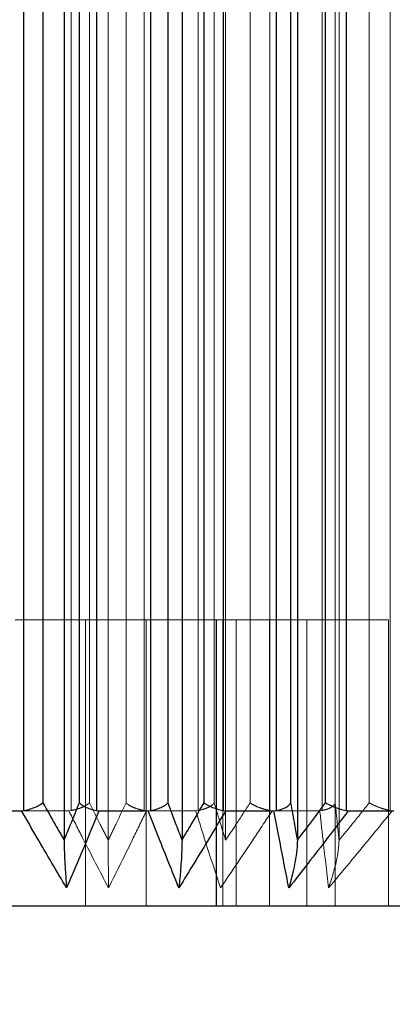
# Model space of a CAD drawing. Units: millimetres. Extents: x 3940 to 5620, y 3030 to 4218.
# Drawn here: x 5269 to 5272, y 3345 to 3355 of the extents above; entities that cross this region are included whole.
import ezdxf

# ---------------------------------------------------------------- set-up
doc = ezdxf.new("R2010")
doc.units = ezdxf.units.MM
doc.header["$LTSCALE"] = 10
doc.linetypes.add('HIDDEN', pattern=[9.525, 6.35, -3.175])
doc.layers.add('AM_0', color=7, linetype='Continuous', lineweight=50)
doc.layers.add('AM_5', color=92, linetype='Continuous', lineweight=25)
doc.styles.get("Standard").update_dxf_attribs({"font": 'ISOCP.SHX', "bigfont": 'EXTFONT.SHX'})
doc.dimstyles.new('AM_ISO$0', dxfattribs={"dimtxt": 3.5, "dimasz": 3.5, "dimexe": 1, "dimexo": 1, "dimgap": 1.5, "dimtad": 1, "dimdsep": 46, "dimtxsty": 'STANDARD', "dimcen": 0, "dimclrd": 256, "dimclre": 256, "dimclrt": 5, "dimadec": 0, "dimazin": 2, "dimtp": 0.1, "dimtm": 0.1, "dimtfac": 0.71, "dimtmove": 0, "dimatfit": 3, "dimfxl": 1, "dimlwd": -1, "dimlwe": -1, "dimarcsym": 0})

# ---------------------------------------------------------------- blocks, each defined once
blk = doc.blocks.new('*D110')
at = {"layer": 'AM_5', "linetype": 'ByBlock'}
for p, q in [((5287.515, 3368.654), (5287.515, 3303.654)), ((5249.515, 3351.654), (5249.515, 3303.654)), ((5235.515, 3307.654), (5221.515, 3307.654)), ((5249.515, 3307.654), (5287.515, 3307.654)), ((5301.515, 3307.654), (5315.515, 3307.654))]:
    blk.add_line(p, q, dxfattribs=at)
at = {"layer": 'AM_5'}
for points in [[(5235.515, 3309.987), (5235.515, 3305.321), (5249.515, 3307.654)], [(5301.515, 3309.987), (5301.515, 3305.321), (5287.515, 3307.654)]]:
    blk.add_solid(points, dxfattribs=at)
at = {"layer": 'Defpoints', "color": 0}
for p in [(5287.515, 3372.654), (5249.515, 3355.654), (5287.515, 3307.654)]:
    blk.add_point(p, dxfattribs=at)
at = {"layer": 'AM_5', "color": 5, "insert": (5268.515, 3320.654), "char_height": 14, "attachment_point": 5}
blk.add_mtext('38', dxfattribs=at)
blk = doc.blocks.new('*D155')
at = {"layer": 'AM_5', "linetype": 'ByBlock'}
for p, q in [((5399.765, 3381.654), (5399.765, 3395.654)), ((5286.515, 3367.654), (5403.765, 3367.654)), ((5399.765, 3355.654), (5399.765, 3367.654)), ((5256.015, 3355.654), (5403.765, 3355.654)), ((5399.765, 3341.654), (5399.765, 3327.654))]:
    blk.add_line(p, q, dxfattribs=at)
at = {"layer": 'AM_5'}
for points in [[(5397.431, 3381.654), (5402.098, 3381.654), (5399.765, 3367.654)], [(5397.431, 3341.654), (5402.098, 3341.654), (5399.765, 3355.654)]]:
    blk.add_solid(points, dxfattribs=at)
at = {"layer": 'Defpoints', "color": 0}
for p in [(5282.515, 3367.654), (5399.765, 3367.654), (5252.015, 3355.654)]:
    blk.add_point(p, dxfattribs=at)
at = {"layer": 'AM_5', "color": 5, "insert": (5387.763, 3361.654), "char_height": 12, "attachment_point": 5, "rotation": 90}
blk.add_mtext('12', dxfattribs=at)

msp = doc.modelspace()

# ---------------------------------------------------------------- linework, layer by layer
at = {"layer": 'AM_0', "color": 7, "linetype": 'Continuous', "lineweight": 25}
for p, q in [((5268.975, 3364.963), (5268.975, 3346.345)), ((5270.21, 3364.963), (5270.21, 3346.345)), ((5271.419, 3364.963), (5271.419, 3346.345)), ((5268.553, 3346.656), (5268.553, 3364.652)), ((5268.752, 3364.571), (5268.752, 3346.737)), ((5269.134, 3346.737), (5269.134, 3364.571)), ((5269.314, 3364.652), (5269.314, 3346.656)), ((5269.883, 3346.656), (5269.883, 3364.652)), ((5270.06, 3364.571), (5270.06, 3346.737)), ((5270.442, 3346.737), (5270.442, 3364.571)), ((5270.642, 3364.652), (5270.642, 3346.656)), ((5271.199, 3346.656), (5271.199, 3364.652)), ((5271.348, 3364.571), (5271.348, 3346.737)), ((5271.715, 3346.737), (5271.715, 3364.571)), ((5271.929, 3364.652), (5271.929, 3346.656)), ((5268.019, 3346.654), (5268.528, 3346.654)), ((5268.528, 3346.654), (5268.553, 3346.656)), ((5269.314, 3346.656), (5269.34, 3346.654)), ((5269.34, 3346.654), (5269.857, 3346.654)), ((5269.857, 3346.654), (5269.883, 3346.656)), ((5270.642, 3346.656), (5270.668, 3346.654)), ((5270.668, 3346.654), (5271.174, 3346.654)), ((5271.174, 3346.654), (5271.199, 3346.656)), ((5271.929, 3346.656), (5271.953, 3346.654)), ((5271.953, 3346.654), (5272.431, 3346.654)), ((5272.577, 3345.654), (5263.515, 3345.654))]:
    msp.add_line(p, q, dxfattribs=at)
at = {"layer": 'AM_0', "color": 7, "linetype": 'HIDDEN', "lineweight": 18}
for p, q in [((5269.437, 3364.963), (5269.437, 3346.345)), ((5270.667, 3364.963), (5270.667, 3346.345)), ((5271.856, 3364.963), (5271.856, 3346.345)), ((5268.553, 3364.652), (5268.553, 3346.656)), ((5268.752, 3346.737), (5268.752, 3364.571)), ((5269.049, 3364.652), (5269.049, 3346.656)), ((5269.134, 3364.571), (5269.134, 3346.737)), ((5269.24, 3346.737), (5269.24, 3364.571)), ((5269.314, 3346.656), (5269.314, 3364.652)), ((5269.624, 3364.571), (5269.624, 3346.737)), ((5269.812, 3346.656), (5269.812, 3364.652)), ((5269.883, 3364.652), (5269.883, 3346.656)), ((5270.06, 3346.737), (5270.06, 3364.571)), ((5270.379, 3364.652), (5270.379, 3346.656)), ((5270.442, 3364.571), (5270.442, 3346.737)), ((5270.546, 3346.737), (5270.546, 3364.571)), ((5270.642, 3346.656), (5270.642, 3364.652)), ((5270.924, 3364.571), (5270.924, 3346.737)), ((5271.13, 3346.656), (5271.13, 3364.652)), ((5271.199, 3364.652), (5271.199, 3346.656)), ((5271.348, 3346.737), (5271.348, 3364.571)), ((5271.678, 3364.652), (5271.678, 3346.656)), ((5271.715, 3364.571), (5271.715, 3346.737)), ((5271.815, 3346.737), (5271.815, 3364.571)), ((5271.929, 3346.656), (5271.929, 3364.652)), ((5272.173, 3364.571), (5272.173, 3346.737)), ((5272.39, 3346.656), (5272.39, 3364.652)), ((5269.833, 3348.654), (5268.462, 3348.654)), ((5269.197, 3348.654), (5269.197, 3345.654)), ((5270.573, 3348.654), (5269.833, 3348.654)), ((5269.833, 3348.654), (5269.833, 3345.654)), ((5270.567, 3348.654), (5270.567, 3345.654)), ((5270.573, 3348.654), (5270.573, 3345.654)), ((5271.519, 3348.654), (5270.573, 3348.654)), ((5270.639, 3348.654), (5270.639, 3345.654)), ((5270.779, 3348.654), (5270.779, 3345.654)), ((5271.128, 3348.654), (5271.128, 3345.654)), ((5271.519, 3348.654), (5271.519, 3345.654)), ((5272.375, 3348.654), (5271.519, 3348.654)), ((5271.814, 3348.654), (5271.814, 3345.654)), ((5272.375, 3348.654), (5272.375, 3345.654)), ((5269.023, 3346.654), (5268.509, 3346.654)), ((5269.049, 3346.656), (5269.023, 3346.654)), ((5270.354, 3346.654), (5269.838, 3346.654)), ((5270.379, 3346.656), (5270.354, 3346.654)), ((5271.654, 3346.654), (5271.156, 3346.654)), ((5271.678, 3346.656), (5271.654, 3346.654))]:
    msp.add_line(p, q, dxfattribs=at)
at = {"layer": 'AM_0', "color": 7, "linetype": 'Continuous', "lineweight": 25}
for points, knots in [([(5268.553, 3346.656), (5268.576, 3346.661), (5268.621, 3346.671), (5268.683, 3346.694), (5268.725, 3346.717), (5268.745, 3346.731), (5268.751, 3346.736), (5268.752, 3346.737)], [0, 0, 0, 0, 0.278225, 0.555776, 0.851344, 0.986592, 1, 1, 1, 1]), ([(5268.752, 3346.737), (5268.795, 3346.661), (5268.869, 3346.53), (5268.943, 3346.4), (5268.975, 3346.345)], [0, 0, 0, 0, 0.577936, 1, 1, 1, 1]), ([(5268.975, 3346.345), (5268.997, 3346.4), (5269.051, 3346.53), (5269.104, 3346.661), (5269.134, 3346.737)], [0, 0, 0, 0, 0.422069, 1, 1, 1, 1]), ([(5269.134, 3346.737), (5269.135, 3346.736), (5269.139, 3346.731), (5269.154, 3346.717), (5269.19, 3346.694), (5269.247, 3346.671), (5269.292, 3346.661), (5269.314, 3346.656)], [0, 0, 0, 0, 0.013419, 0.148654, 0.44423, 0.721767, 1, 1, 1, 1]), ([(5269.883, 3346.656), (5269.905, 3346.661), (5269.95, 3346.671), (5270.006, 3346.694), (5270.041, 3346.717), (5270.056, 3346.731), (5270.06, 3346.736), (5270.06, 3346.737)], [0, 0, 0, 0, 0.278235, 0.555764, 0.851348, 0.986592, 1, 1, 1, 1]), ([(5270.06, 3346.737), (5270.089, 3346.661), (5270.139, 3346.53), (5270.189, 3346.4), (5270.21, 3346.345)], [0, 0, 0, 0, 0.577929, 1, 1, 1, 1]), ([(5270.21, 3346.345), (5270.242, 3346.4), (5270.32, 3346.53), (5270.397, 3346.661), (5270.442, 3346.737)], [0, 0, 0, 0, 0.422063, 1, 1, 1, 1]), ([(5270.442, 3346.737), (5270.442, 3346.736), (5270.448, 3346.731), (5270.469, 3346.717), (5270.511, 3346.694), (5270.575, 3346.671), (5270.62, 3346.661), (5270.642, 3346.656)], [0, 0, 0, 0, 0.013416, 0.14865, 0.444229, 0.721773, 1, 1, 1, 1]), ([(5271.199, 3346.656), (5271.22, 3346.661), (5271.263, 3346.671), (5271.312, 3346.694), (5271.338, 3346.717), (5271.346, 3346.731), (5271.348, 3346.736), (5271.348, 3346.737)], [0, 0, 0, 0, 0.278218, 0.555776, 0.851335, 0.986578, 1, 1, 1, 1]), ([(5271.348, 3346.737), (5271.362, 3346.661), (5271.386, 3346.53), (5271.409, 3346.4), (5271.419, 3346.345)], [0, 0, 0, 0, 0.577939, 1, 1, 1, 1]), ([(5271.419, 3346.345), (5271.461, 3346.4), (5271.56, 3346.53), (5271.658, 3346.661), (5271.715, 3346.737)], [0, 0, 0, 0, 0.422065, 1, 1, 1, 1]), ([(5271.715, 3346.737), (5271.716, 3346.736), (5271.724, 3346.731), (5271.749, 3346.717), (5271.797, 3346.694), (5271.864, 3346.671), (5271.907, 3346.661), (5271.929, 3346.656)], [0, 0, 0, 0, 0.013416, 0.148655, 0.444227, 0.721774, 1, 1, 1, 1]), ([(5269, 3345.844), (5268.897, 3346.018), (5268.739, 3346.287), (5268.583, 3346.559), (5268.528, 3346.654)], [0, 0, 0, 0, 0.649869, 1, 1, 1, 1]), ([(5269.34, 3346.654), (5269.301, 3346.559), (5269.188, 3346.287), (5269.074, 3346.018), (5269, 3345.844)], [0, 0, 0, 0, 0.350127, 1, 1, 1, 1]), ([(5270.177, 3345.844), (5270.107, 3346.018), (5270, 3346.287), (5269.894, 3346.559), (5269.857, 3346.654)], [0, 0, 0, 0, 0.649874, 1, 1, 1, 1]), ([(5270.668, 3346.654), (5270.611, 3346.559), (5270.448, 3346.287), (5270.284, 3346.018), (5270.177, 3345.844)], [0, 0, 0, 0, 0.350127, 1, 1, 1, 1]), ([(5271.33, 3345.844), (5271.296, 3346.018), (5271.243, 3346.287), (5271.192, 3346.559), (5271.174, 3346.654)], [0, 0, 0, 0, 0.649873, 1, 1, 1, 1]), ([(5271.953, 3346.654), (5271.881, 3346.559), (5271.674, 3346.287), (5271.465, 3346.018), (5271.33, 3345.844)], [0, 0, 0, 0, 0.350129, 1, 1, 1, 1]), ([(5268.975, 3346.345), (5268.975, 3346.312), (5268.977, 3346.187), (5268.987, 3346.021), (5268.996, 3345.897), (5269, 3345.845), (5269, 3345.844)], [0, 0, 0, 0, 0.171435, 0.630286, 0.994011, 1, 1, 1, 1]), ([(5270.21, 3346.345), (5270.209, 3346.312), (5270.207, 3346.187), (5270.194, 3346.021), (5270.183, 3345.897), (5270.177, 3345.845), (5270.177, 3345.844)], [0, 0, 0, 0, 0.171434, 0.630288, 0.994005, 1, 1, 1, 1]), ([(5271.419, 3346.345), (5271.418, 3346.312), (5271.411, 3346.187), (5271.376, 3346.021), (5271.345, 3345.897), (5271.33, 3345.845), (5271.33, 3345.844)], [0, 0, 0, 0, 0.171437, 0.630288, 0.994005, 1, 1, 1, 1])]:
    msp.add_open_spline(points, degree=3, knots=knots, dxfattribs=at)
at = {"layer": 'AM_0', "color": 7, "linetype": 'HIDDEN', "lineweight": 18}
for points, knots in [([(5268.975, 3346.345), (5268.943, 3346.4), (5268.869, 3346.53), (5268.795, 3346.661), (5268.752, 3346.737)], [0, 0, 0, 0, 0.422064, 1, 1, 1, 1]), ([(5269.134, 3346.737), (5269.104, 3346.661), (5269.051, 3346.53), (5268.997, 3346.4), (5268.975, 3346.345)], [0, 0, 0, 0, 0.577931, 1, 1, 1, 1]), ([(5269.24, 3346.737), (5269.24, 3346.736), (5269.234, 3346.731), (5269.217, 3346.717), (5269.177, 3346.694), (5269.116, 3346.671), (5269.071, 3346.661), (5269.049, 3346.656)], [0, 0, 0, 0, 0.013401, 0.148657, 0.44423, 0.721771, 1, 1, 1, 1]), ([(5269.437, 3346.345), (5269.409, 3346.4), (5269.343, 3346.53), (5269.278, 3346.661), (5269.24, 3346.737)], [0, 0, 0, 0, 0.422064, 1, 1, 1, 1]), ([(5269.24, 3346.737), (5269.278, 3346.661), (5269.343, 3346.53), (5269.409, 3346.4), (5269.437, 3346.345)], [0, 0, 0, 0, 0.577936, 1, 1, 1, 1]), ([(5269.624, 3346.737), (5269.588, 3346.661), (5269.526, 3346.53), (5269.463, 3346.4), (5269.437, 3346.345)], [0, 0, 0, 0, 0.577933, 1, 1, 1, 1]), ([(5269.437, 3346.345), (5269.463, 3346.4), (5269.526, 3346.53), (5269.588, 3346.661), (5269.624, 3346.737)], [0, 0, 0, 0, 0.422067, 1, 1, 1, 1]), ([(5269.812, 3346.656), (5269.79, 3346.661), (5269.745, 3346.671), (5269.685, 3346.694), (5269.646, 3346.717), (5269.629, 3346.731), (5269.624, 3346.736), (5269.624, 3346.737)], [0, 0, 0, 0, 0.278236, 0.55579, 0.851363, 0.986607, 1, 1, 1, 1]), ([(5270.21, 3346.345), (5270.189, 3346.4), (5270.139, 3346.53), (5270.089, 3346.661), (5270.06, 3346.737)], [0, 0, 0, 0, 0.422071, 1, 1, 1, 1]), ([(5270.442, 3346.737), (5270.397, 3346.661), (5270.32, 3346.53), (5270.242, 3346.4), (5270.21, 3346.345)], [0, 0, 0, 0, 0.577937, 1, 1, 1, 1]), ([(5270.546, 3346.737), (5270.546, 3346.736), (5270.543, 3346.731), (5270.531, 3346.717), (5270.499, 3346.694), (5270.445, 3346.671), (5270.401, 3346.661), (5270.379, 3346.656)], [0, 0, 0, 0, 0.013399, 0.148635, 0.444221, 0.721763, 1, 1, 1, 1]), ([(5270.667, 3346.345), (5270.65, 3346.4), (5270.61, 3346.53), (5270.57, 3346.661), (5270.546, 3346.737)], [0, 0, 0, 0, 0.422065, 1, 1, 1, 1]), ([(5270.546, 3346.737), (5270.57, 3346.661), (5270.61, 3346.53), (5270.65, 3346.4), (5270.667, 3346.345)], [0, 0, 0, 0, 0.577935, 1, 1, 1, 1]), ([(5270.924, 3346.737), (5270.875, 3346.661), (5270.789, 3346.53), (5270.703, 3346.4), (5270.667, 3346.345)], [0, 0, 0, 0, 0.577933, 1, 1, 1, 1]), ([(5270.667, 3346.345), (5270.703, 3346.4), (5270.789, 3346.53), (5270.875, 3346.661), (5270.924, 3346.737)], [0, 0, 0, 0, 0.422067, 1, 1, 1, 1]), ([(5271.13, 3346.656), (5271.108, 3346.661), (5271.064, 3346.671), (5270.999, 3346.694), (5270.954, 3346.717), (5270.931, 3346.731), (5270.925, 3346.736), (5270.924, 3346.737)], [0, 0, 0, 0, 0.278224, 0.555763, 0.851342, 0.986572, 1, 1, 1, 1]), ([(5271.419, 3346.345), (5271.409, 3346.4), (5271.386, 3346.53), (5271.362, 3346.661), (5271.348, 3346.737)], [0, 0, 0, 0, 0.422061, 1, 1, 1, 1]), ([(5271.715, 3346.737), (5271.658, 3346.661), (5271.56, 3346.53), (5271.461, 3346.4), (5271.419, 3346.345)], [0, 0, 0, 0, 0.577935, 1, 1, 1, 1]), ([(5271.815, 3346.737), (5271.815, 3346.736), (5271.814, 3346.731), (5271.808, 3346.717), (5271.785, 3346.694), (5271.74, 3346.671), (5271.699, 3346.661), (5271.678, 3346.656)], [0, 0, 0, 0, 0.013422, 0.148669, 0.444228, 0.721769, 1, 1, 1, 1]), ([(5271.856, 3346.345), (5271.85, 3346.4), (5271.837, 3346.53), (5271.823, 3346.661), (5271.815, 3346.737)], [0, 0, 0, 0, 0.422073, 1, 1, 1, 1]), ([(5271.815, 3346.737), (5271.823, 3346.661), (5271.837, 3346.53), (5271.85, 3346.4), (5271.856, 3346.345)], [0, 0, 0, 0, 0.577927, 1, 1, 1, 1]), ([(5272.173, 3346.737), (5272.112, 3346.661), (5272.007, 3346.53), (5271.901, 3346.4), (5271.856, 3346.345)], [0, 0, 0, 0, 0.577932, 1, 1, 1, 1]), ([(5271.856, 3346.345), (5271.901, 3346.4), (5272.007, 3346.53), (5272.112, 3346.661), (5272.173, 3346.737)], [0, 0, 0, 0, 0.422068, 1, 1, 1, 1]), ([(5272.39, 3346.656), (5272.369, 3346.661), (5272.326, 3346.671), (5272.259, 3346.694), (5272.209, 3346.717), (5272.183, 3346.731), (5272.174, 3346.736), (5272.173, 3346.737)], [0, 0, 0, 0, 0.27823, 0.555774, 0.851341, 0.986591, 1, 1, 1, 1]), ([(5268.528, 3346.654), (5268.583, 3346.559), (5268.739, 3346.287), (5268.897, 3346.018), (5269, 3345.844)], [0, 0, 0, 0, 0.350131, 1, 1, 1, 1]), ([(5269, 3345.844), (5269.074, 3346.018), (5269.188, 3346.287), (5269.301, 3346.559), (5269.34, 3346.654)], [0, 0, 0, 0, 0.649873, 1, 1, 1, 1]), ([(5269.023, 3346.654), (5269.072, 3346.559), (5269.21, 3346.287), (5269.349, 3346.018), (5269.44, 3345.844)], [0, 0, 0, 0, 0.350127, 1, 1, 1, 1]), ([(5269.44, 3345.844), (5269.349, 3346.018), (5269.21, 3346.287), (5269.072, 3346.559), (5269.023, 3346.654)], [0, 0, 0, 0, 0.649873, 1, 1, 1, 1]), ([(5269.44, 3345.844), (5269.527, 3346.018), (5269.66, 3346.287), (5269.792, 3346.559), (5269.838, 3346.654)], [0, 0, 0, 0, 0.649871, 1, 1, 1, 1]), ([(5269.838, 3346.654), (5269.792, 3346.559), (5269.66, 3346.287), (5269.527, 3346.018), (5269.44, 3345.844)], [0, 0, 0, 0, 0.350129, 1, 1, 1, 1]), ([(5269.857, 3346.654), (5269.894, 3346.559), (5270, 3346.287), (5270.107, 3346.018), (5270.177, 3345.844)], [0, 0, 0, 0, 0.350126, 1, 1, 1, 1]), ([(5270.177, 3345.844), (5270.284, 3346.018), (5270.448, 3346.287), (5270.611, 3346.559), (5270.668, 3346.654)], [0, 0, 0, 0, 0.649873, 1, 1, 1, 1]), ([(5270.354, 3346.654), (5270.384, 3346.559), (5270.469, 3346.287), (5270.556, 3346.018), (5270.613, 3345.844)], [0, 0, 0, 0, 0.350128, 1, 1, 1, 1]), ([(5270.613, 3345.844), (5270.556, 3346.018), (5270.469, 3346.287), (5270.384, 3346.559), (5270.354, 3346.654)], [0, 0, 0, 0, 0.649872, 1, 1, 1, 1]), ([(5270.613, 3345.844), (5270.731, 3346.018), (5270.913, 3346.287), (5271.093, 3346.559), (5271.156, 3346.654)], [0, 0, 0, 0, 0.649874, 1, 1, 1, 1]), ([(5271.156, 3346.654), (5271.093, 3346.559), (5270.913, 3346.287), (5270.731, 3346.018), (5270.613, 3345.844)], [0, 0, 0, 0, 0.350126, 1, 1, 1, 1]), ([(5271.174, 3346.654), (5271.192, 3346.559), (5271.243, 3346.287), (5271.296, 3346.018), (5271.33, 3345.844)], [0, 0, 0, 0, 0.350127, 1, 1, 1, 1]), ([(5271.33, 3345.844), (5271.465, 3346.018), (5271.674, 3346.287), (5271.881, 3346.559), (5271.953, 3346.654)], [0, 0, 0, 0, 0.649871, 1, 1, 1, 1]), ([(5271.654, 3346.654), (5271.664, 3346.559), (5271.695, 3346.287), (5271.726, 3346.018), (5271.746, 3345.844)], [0, 0, 0, 0, 0.350127, 1, 1, 1, 1]), ([(5271.746, 3345.844), (5271.726, 3346.018), (5271.695, 3346.287), (5271.664, 3346.559), (5271.654, 3346.654)], [0, 0, 0, 0, 0.649873, 1, 1, 1, 1]), ([(5271.746, 3345.844), (5271.891, 3346.018), (5272.115, 3346.287), (5272.336, 3346.559), (5272.414, 3346.654)], [0, 0, 0, 0, 0.649873, 1, 1, 1, 1]), ([(5272.414, 3346.654), (5272.336, 3346.559), (5272.115, 3346.287), (5271.891, 3346.018), (5271.746, 3345.844)], [0, 0, 0, 0, 0.350127, 1, 1, 1, 1]), ([(5269.437, 3346.345), (5269.437, 3346.312), (5269.437, 3346.187), (5269.438, 3346.021), (5269.44, 3345.897), (5269.44, 3345.845), (5269.44, 3345.844)], [0, 0, 0, 0, 0.171432, 0.630288, 0.994004, 1, 1, 1, 1]), ([(5271.856, 3346.345), (5271.854, 3346.312), (5271.846, 3346.187), (5271.803, 3346.021), (5271.765, 3345.897), (5271.746, 3345.845), (5271.746, 3345.844)], [0, 0, 0, 0, 0.171435, 0.630288, 0.994006, 1, 1, 1, 1])]:
    msp.add_open_spline(points, degree=3, knots=knots, dxfattribs=at)

# ---------------------------------------------------------------- dimensions: what is measured, and where the dimension line sits
at = {"layer": 'AM_5'}
dim = msp.add_linear_dim(base=(5399.765, 3367.654), p1=(5252.015, 3355.654), p2=(5282.515, 3367.654), angle=90, dimstyle='AM_ISO$0', override={"dimscale": 4, "dimtxt": 3, "dimpost": '', "dimtp": 0, "dimtm": 0.5, "dimtix": 1}, dxfattribs=at)
dim.commit()
dim.dimension.update_dxf_attribs({"geometry": '*D155', "text_midpoint": (5387.763, 3361.654)})
dim = msp.add_linear_dim(base=(5287.515, 3307.654), p1=(5249.515, 3355.654), p2=(5287.515, 3372.654), dimstyle='AM_ISO$0', override={"dimscale": 4, "dimtp": 0, "dimtm": 0.5}, dxfattribs=at)
dim.commit()
dim.dimension.update_dxf_attribs({"geometry": '*D110', "text_midpoint": (5268.515, 3320.654)})

doc.saveas('drawing.dxf')
